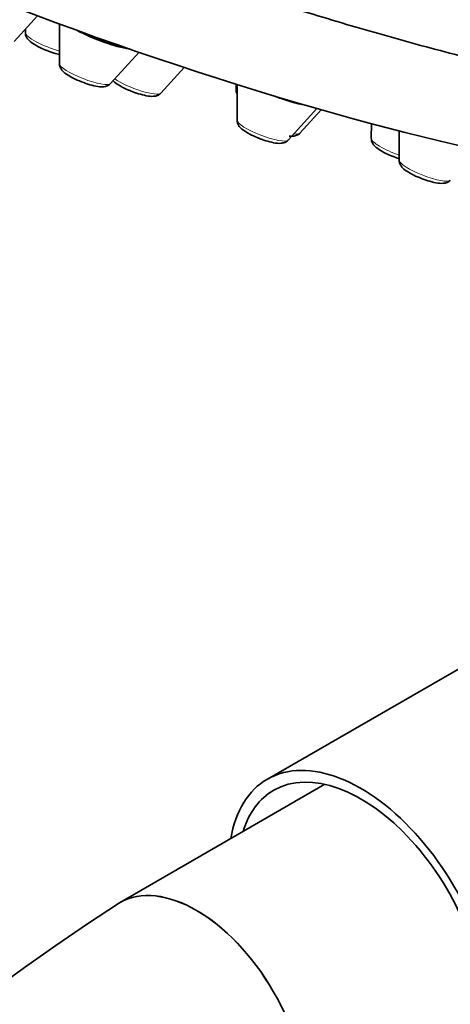
# Model space of a CAD drawing. Units: millimetres. Extents: x 0 to 1478, y 0 to 1758.
# Drawn here: x 983 to 1000, y 440 to 479 of the extents above; entities that cross this region are included whole.
import ezdxf
from ezdxf import colors
from ezdxf.entities.mleader import LeaderData, LeaderLine
from ezdxf.math import Vec2, Vec3

# ---------------------------------------------------------------- set-up
doc = ezdxf.new("R2010")
doc.units = ezdxf.units.MM
doc.layers.add('DV6_Défaut', color=7, linetype='Continuous')
doc.layers.add('Défaut', color=7, linetype='Continuous')

# ---------------------------------------------------------------- blocks, each defined once
blk = doc.blocks.new('_DOT')
at = {"color": 0}
blk.add_line((0, 0), (-1, 0), dxfattribs=at)
at = {"color": 0, "const_width": 0.333}
blk.add_lwpolyline([(-0.1665, 0, 1), (0.1665, 0, 1)], format="xyb", close=True, dxfattribs=at)
blk = doc.blocks.new('SE5')
at = {"layer": 'DV6_Défaut', "color": 7, "linetype": 'Continuous', "lineweight": 35}
for p, q in [((983.261, 478.069), (984.172, 479.071)), ((983.702, 478.553), (983.702, 478.409)), ((985.038, 478.749), (985.034, 477.194)), ((987.028, 476.421), (988.14, 477.644)), ((988.989, 476.047), (989.9, 477.05)), ((991.938, 476.393), (991.937, 476.066)), ((991.975, 476.381), (991.971, 474.984)), ((993.965, 474.211), (995.086, 475.445)), ((994.427, 474.487), (995.254, 475.397)), ((997.214, 474.854), (997.212, 474.268)), ((998.306, 474.567), (998.303, 473.419)), ((1006.765, 457.085), (993.153, 449.227)), ((995.403, 449.025), (987.383, 444.394))]:
    blk.add_line(p, q, dxfattribs=at)
blk.add_arc((1041.866, 360.484), 100.047, 122.99606, 177.00394, dxfattribs=at)
for centre, major_axis, ratio, start_param, end_param in [((987.841, 493.729), (36.48, -14.154), 0.211325, 2.458261, 6.283185), ((987.841, 493.729), (35.893, -13.926), 0.211325, 2.520563, 6.283185), ((987.664, 493.274), (37.291, -14.469), 0.211325, 2.994748, 6.283185), ((985.013, 486.439), (31.698, -12.299), 0.211325, 3.141593, 6.283185), ((986.676, 478.47), (-1.632, 0.633), 0.211325, 1.034029, 2.380288), ((986.676, 478.47), (-1.492, 0.579), 0.211325, 1.171613, 2.242704), ((993.613, 476.26), (-1.632, 0.633), 0.211325, 1.549644, 2.331455), ((996.803, 442.905), (-3.65, 6.322), 0.57735, 2.535566, 6.283185), ((996.803, 442.905), (-3.4, 5.889), 0.57735, 2.651635, 6.283185), ((996.803, 442.905), (-3.65, 6.322), 0.57735, 0, 0.606027), ((996.803, 442.905), (-3.4, 5.889), 0.57735, 0, 0.489957), ((990.383, 439.198), (-3, 5.196), 0.57735, 3.141593, 6.283185), ((990.383, 439.198), (3, -5.196), 0.57735, 0.000149, 3.141121)]:
    blk.add_ellipse(centre, major_axis=major_axis, ratio=ratio, start_param=start_param, end_param=end_param, dxfattribs=at)
at = {"layer": 'DV6_Défaut', "color": 7, "linetype": 'Continuous', "lineweight": 18}
for centre, start_param, end_param in [((984.705, 478.039), 0.081167, 1.987945), ((986.038, 476.825), 0.081167, 3.060426), ((987.998, 476.451), 0.722415, 3.060426), ((992.941, 475.696), 0.081167, 0.352532), ((992.975, 474.615), 0.081167, 3.060426), ((993.437, 474.891), 2.495136, 3.060426), ((998.216, 473.898), 0.081167, 1.739538), ((999.306, 473.049), 0.081167, 3.060426)]:
    blk.add_ellipse(centre, major_axis=(-1, 0.388), ratio=0.211325, start_param=start_param, end_param=end_param, dxfattribs=at)
at = {"layer": 'DV6_Défaut', "color": 7, "linetype": 'Continuous', "lineweight": 35}
for points, knots in [([(950.257, 507.135), (950.253, 507.105), (950.188, 506.662), (950.296, 505.735), (950.567, 504.504), (951.065, 503.293), (951.769, 502.071), (952.752, 500.768), (954.071, 499.361), (955.721, 497.887), (957.623, 496.407), (959.693, 494.959), (961.921, 493.531), (964.304, 492.116), (966.834, 490.711), (969.497, 489.321), (972.28, 487.95), (975.163, 486.607), (978.129, 485.299), (981.155, 484.035), (984.221, 482.823), (987.306, 481.672), (990.386, 480.59), (993.44, 479.585), (996.447, 478.665), (999.386, 477.836), (1002.239, 477.104), (1004.987, 476.477), (1007.626, 475.957), (1010.08, 475.561), (1011.775, 475.359), (1012.556, 475.287), (1012.662, 475.278)], [0, 0, 0, 0, 0.001394, 0.023756, 0.046888, 0.071868, 0.100128, 0.133491, 0.173093, 0.215718, 0.2566, 0.295879, 0.334133, 0.371737, 0.408913, 0.445798, 0.482482, 0.519027, 0.555478, 0.591869, 0.628227, 0.664578, 0.700941, 0.737337, 0.773794, 0.810343, 0.847025, 0.883895, 0.921029, 0.95854, 0.995176, 1, 1, 1, 1]), ([(983.707, 478.406), (983.705, 478.393), (983.699, 478.345), (983.732, 478.257), (983.793, 478.156), (983.924, 478.028), (984.147, 477.89), (984.4, 477.765), (984.509, 477.726), (984.519, 477.722)], [0, 0, 0, 0, 0.029221, 0.12763, 0.234255, 0.388541, 0.727203, 0.97817, 1, 1, 1, 1]), ([(984.519, 477.722), (984.63, 477.679), (984.798, 477.615), (984.97, 477.569), (985.041, 477.553)], [0, 0, 0, 0, 0.566893, 1, 1, 1, 1]), ([(985.037, 477.191), (985.036, 477.187), (985.028, 477.146), (985.057, 477.062), (985.111, 476.961), (985.224, 476.841), (985.343, 476.763), (985.44, 476.704)], [0, 0, 0, 0, 0.014884, 0.169418, 0.329745, 0.546595, 1, 1, 1, 1]), ([(985.44, 476.704), (985.514, 476.664), (985.667, 476.582), (985.98, 476.451), (986.315, 476.346), (986.601, 476.292), (986.786, 476.29), (986.943, 476.341), (986.994, 476.394), (987.017, 476.417)], [0, 0, 0, 0, 0.134086, 0.319938, 0.500532, 0.687882, 0.862293, 0.948175, 1, 1, 1, 1]), ([(987.127, 476.529), (987.144, 476.512), (987.24, 476.426), (987.44, 476.302), (987.693, 476.177), (987.802, 476.138), (987.812, 476.134)], [0, 0, 0, 0, 0.111853, 0.603761, 0.968292, 1, 1, 1, 1]), ([(987.812, 476.134), (987.923, 476.091), (988.123, 476.015), (988.446, 475.935), (988.67, 475.909), (988.845, 475.945), (988.954, 475.999), (988.981, 476.041), (988.984, 476.045)], [0, 0, 0, 0, 0.220766, 0.461595, 0.730408, 0.878887, 0.990693, 1, 1, 1, 1]), ([(991.976, 474.982), (991.975, 474.969), (991.968, 474.921), (992.001, 474.833), (992.063, 474.731), (992.193, 474.604), (992.416, 474.466), (992.669, 474.341), (992.778, 474.302), (992.788, 474.298)], [0, 0, 0, 0, 0.029221, 0.12763, 0.234255, 0.388541, 0.727203, 0.97817, 1, 1, 1, 1]), ([(992.788, 474.298), (992.899, 474.255), (993.099, 474.179), (993.423, 474.098), (993.647, 474.073), (993.822, 474.109), (993.931, 474.163), (993.958, 474.205), (993.96, 474.209)], [0, 0, 0, 0, 0.220766, 0.461595, 0.730408, 0.878887, 0.990693, 1, 1, 1, 1]), ([(994.007, 474.364), (994.056, 474.359), (994.152, 474.358), (994.284, 474.385), (994.393, 474.439), (994.42, 474.481), (994.422, 474.485)], [0, 0, 0, 0, 0.337882, 0.702545, 0.977141, 1, 1, 1, 1]), ([(997.218, 474.265), (997.216, 474.252), (997.21, 474.204), (997.242, 474.116), (997.304, 474.015), (997.435, 473.887), (997.658, 473.749), (997.911, 473.624), (998.02, 473.585), (998.03, 473.581)], [0, 0, 0, 0, 0.029221, 0.12763, 0.234255, 0.388541, 0.727203, 0.97817, 1, 1, 1, 1]), ([(998.308, 473.416), (998.306, 473.403), (998.3, 473.355), (998.333, 473.267), (998.394, 473.166), (998.525, 473.039), (998.748, 472.901), (999.001, 472.775), (999.11, 472.736), (999.12, 472.733)], [0, 0, 0, 0, 0.029221, 0.12763, 0.234255, 0.388541, 0.727203, 0.97817, 1, 1, 1, 1]), ([(999.12, 472.733), (999.231, 472.69), (999.431, 472.614), (999.754, 472.533), (999.979, 472.507), (1000.153, 472.543), (1000.262, 472.598), (1000.289, 472.64), (1000.292, 472.643)], [0, 0, 0, 0, 0.220766, 0.461595, 0.730408, 0.878887, 0.990693, 1, 1, 1, 1])]:
    blk.add_open_spline(points, degree=3, knots=knots, dxfattribs=at)
blk.add_open_spline([(998.03, 473.581), (998.129, 473.543), (998.217, 473.509), (998.303, 473.481)], degree=3, dxfattribs=at)

msp = doc.modelspace()

# ---------------------------------------------------------------- block references
at = {"layer": 'Défaut'}
msp.add_blockref('SE5', (0, 0), dxfattribs=at)

# ---------------------------------------------------------------- leaders
at = {"layer": 'Défaut', "color": 7, "linetype": 'Continuous', "lineweight": 18}
ml = msp.add_multileader_mtext('Standard', dxfattribs=at)
ml.set_content('{\\pxsm0.9;\\fSolid Edge ISO|b1||i0||c0|p34;\\W1.;18/10/2018\\P}', color=256)
ml.set_leader_properties()
ml.set_arrow_properties(name='DOT')
ml.build(insert=Vec2(0, 0))
ml.multileader.update_dxf_attribs({"leader_type": 0, "dogleg_length": 0, "arrow_head_size": 12})
ctx = ml.context
ctx.base_point, ctx.char_height, ctx.arrow_head_size, ctx.landing_gap_size = Vec3(1390.407, 1750.708), 12, 12, 4.2
notes = []
notes.append((ctx, [(0, (0, 0, 0), (0, 0), (1, 0), 1, [])]))
ctx.mtext.insert = Vec3(1392.407, 1756.828)
for ctx, leaders in notes:
    for number, flags, end, landing, length, lines in leaders:
        leader = LeaderData()
        leader.index, (leader.has_last_leader_line, leader.has_dogleg_vector, leader.attachment_direction) = number, flags
        leader.last_leader_point, leader.dogleg_vector, leader.dogleg_length = Vec3(end), Vec3(landing), length
        for number, points, colour, breaks in lines:
            line = LeaderLine()
            line.index, line.vertices, line.color, line.breaks = number, Vec3.list(points), colors.encode_raw_color(colour), breaks
            leader.lines.append(line)
        ctx.leaders.append(leader)

doc.saveas('drawing.dxf')
